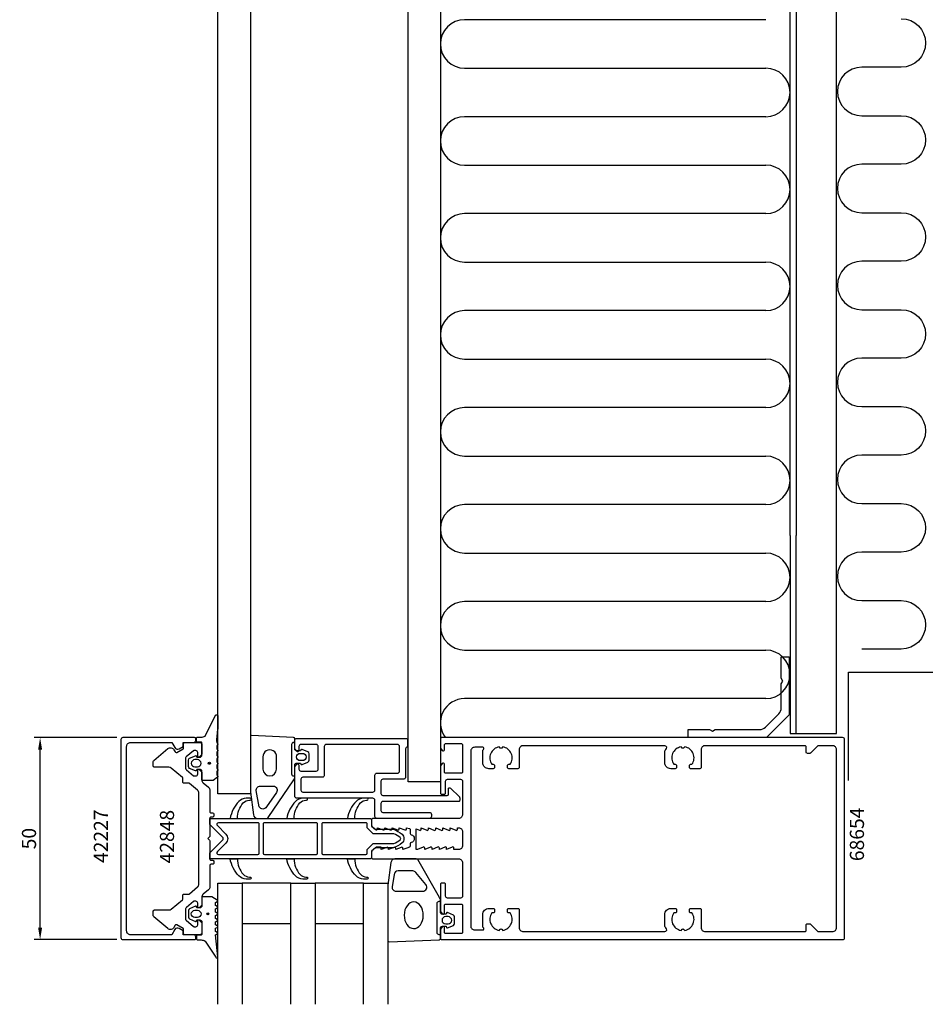
# Model space of a CAD drawing. Extents: x -140 to 384, y -41 to 431.
# Drawn here: x -140 to 84, y -41 to 203 of the extents above; entities that cross this region are included whole.
import ezdxf

# ---------------------------------------------------------------- set-up
doc = ezdxf.new("R2010")
doc.units = 0
doc.header["$LTSCALE"] = 4
doc.layers.get('Defpoints').update_dxf_attribs({"linetype": 'CONTINUOUS'})
for name, color, linetype in [('sapa_anslutning', 6, 'CONTINUOUS'), ('sapa_artikelnr', 4, 'CONTINUOUS'), ('sapa_fogband', 2, 'CONTINUOUS'), ('sapa_fyllning', 4, 'CONTINUOUS'), ('sapa_glas', 4, 'CONTINUOUS'), ('sapa_isolator', 4, 'CONTINUOUS'), ('sapa_matt', 1, 'CONTINUOUS'), ('sapa_profil', 7, 'CONTINUOUS')]:
    doc.layers.add(name, color=color, linetype=linetype)
doc.styles.add('ISO', font='isocpeur.ttf')
doc.dimstyles.new('MASKIN', dxfattribs={"dimscale": 0, "dimtxt": 3.5, "dimasz": 3, "dimexe": 1.5, "dimexo": 1.5, "dimgap": 1, "dimtad": 1, "dimdec": 8, "dimlfac": -1, "dimdsep": 46, "dimtxsty": 'ISO', "dimcen": -5, "dimclrd": 256, "dimclre": 256, "dimclrt": 2, "dimazin": 2, "dimtfac": 1, "dimtdec": 8, "dimtmove": 0, "dimatfit": 3, "dimfxl": 1.5, "dimtolj": 1, "dimarcsym": 0})

# ---------------------------------------------------------------- blocks, each defined once
blk = doc.blocks.new('*D42')
at = {"layer": 'Defpoints', "color": 0}
for p in [(-134.5, 25), (-114, 25), (-114, -25)]:
    blk.add_point(p, dxfattribs=at)
at = {"layer": 'sapa_matt', "lineweight": -2}
for p, q in [((-115.5, 25), (-136, 25)), ((-134.5, -22), (-134.5, 22)), ((-115.5, -25), (-136, -25))]:
    blk.add_line(p, q, dxfattribs=at)
at = {"layer": 'sapa_matt'}
for points in [[(-135, 22), (-134, 22), (-134.5, 25)], [(-135, -22), (-134, -22), (-134.5, -25)]]:
    blk.add_solid(points, dxfattribs=at)
at = {"layer": 'sapa_matt', "color": 2, "insert": (-137.25, 0), "char_height": 3.5, "attachment_point": 5, "rotation": 90, "style": 'ISO'}
blk.add_mtext('\\A1;50', dxfattribs=at)

msp = doc.modelspace()

# ---------------------------------------------------------------- hatches: boundary and pattern name
at = {"layer": 'sapa_fogband'}
h = msp.add_hatch(color=256, dxfattribs=at)
edge = h.paths.add_edge_path()
edge.add_arc((-92.63756822, 18.64095259), 0.25495098, -90, 270)
h = msp.add_hatch(color=256, dxfattribs=at)
edge = h.paths.add_edge_path()
edge.add_arc((-93.02846686, -18.6293568), 0.25495098, 90, 450, ccw=False)

# ---------------------------------------------------------------- linework, layer by layer
at = {"layer": 'sapa_anslutning'}
msp.add_lwpolyline([(78.5, 202.89427391, -1), (78.5, 190.89427391), (68.73421184, 190.89427391, 1), (68.73421184, 178.89427391), (78.5, 178.89427391, -1), (78.5, 166.89427391), (68.73421184, 166.89427391, 1), (68.73421184, 154.89427391), (78.5, 154.89427391, -1), (78.5, 142.89427391), (68.73421184, 142.89427391, 1), (68.73421184, 130.89427391), (78.5, 130.89427391, -1), (78.5, 118.89427391), (68.73421184, 118.89427391, 1), (68.73421184, 106.89427391), (78.5, 106.89427391, -1), (78.5, 94.89427391), (68.73421184, 94.89427391, 1), (68.73421184, 82.89427391), (78.5, 82.89427391, -1), (78.5, 70.89427391), (68.73421184, 70.89427391, 1), (68.73421184, 58.89427391), (78.5, 58.89427391, -1), (78.5, 46.89427391), (68.73421184, 46.89427391)], format="xyb", dxfattribs=at)
at = {"layer": 'sapa_fogband'}
for points in [[(-90.5, 27.2688289, 0.0775891055), (-90.81663598, 23.80204717), (-90.6, 23.56415768, -0.5773502692), (-90.6, 23.21774752), (-90.81690985, 22.9796999), (-90.81690985, 22.20220529), (-90.6, 21.96415768, -0.5773502692), (-90.6, 21.61774752), (-90.81690985, 21.3796999), (-90.81690985, 20.60220529), (-90.6, 20.36415768, -0.5773502692), (-90.6, 20.01774752), (-90.81690985, 19.7796999), (-90.81690985, 19.00220529), (-90.6, 18.76415768, -0.5773502692), (-90.6, 18.41774752), (-90.81690985, 18.1796999), (-90.81690985, 17.40220529), (-90.6, 17.16415768, -0.5773502692), (-90.6, 16.81774752), (-90.81690985, 16.5796999), (-90.81690985, 15.80220529), (-90.6, 15.56415768, -0.5773502692), (-90.6, 15.21774751), (-91.67333007, 14.41774751, -0.1316524987), (-91.77333007, 14.39095259), (-94.3, 14.39095259, -0.4142135624), (-94.5, 14.59095259), (-94.5, 16.64095259, 0.4142135624), (-95, 17.14095259), (-95.72679492, 17.14095259), (-95.79425483, 16.88918879, -0.474057181), (-96.07653741, 16.76189492), (-97.52274355, 17.38199543, -0.2846003776), (-97.8, 17.8296396), (-97.8, 19.45226558, -0.2846003776), (-97.52274355, 19.89990976), (-96.07653741, 20.52001027, -0.474057181), (-95.79425483, 20.3927164), (-95.72679492, 20.14095259), (-95, 20.14095259, 0.4142135624), (-94.5, 20.64095259), (-94.5, 23.69095259, 0.4142135624), (-94.7, 23.89095259), (-95.6, 23.89095259, -0.4142135624), (-95.8, 24.09095259), (-95.8, 24.79095259, -0.4142135624), (-95.5, 25.09095259), (-94.68948822, 25.09095259, 0.1316524976), (-93.68948822, 25.35890179), (-91.09992023, 30.52174694, -0.705765853), (-90.5, 30.25415376)], [(-70.05857458, 18.70265079), (-69.99111467, 18.45088698, 0.474057181), (-69.70883209, 18.32359312), (-68.26262595, 18.94369362, 0.2846003776), (-67.9853695, 19.3913378), (-67.9853695, 21.01396378, 0.2846003776), (-68.26262595, 21.46160796), (-69.70883209, 22.08170846, 0.474057181), (-69.99111467, 21.9544146), (-70.05857458, 21.70265079), (-71, 21.70265079, -0.4142135624), (-71.5, 22.20265079), (-71.5, 24.71481095, 0.4027293761), (-71.78819264, 25.0145785), (-82.18819264, 25.50241832, 0.42579177), (-82.5, 25.20265077), (-82.5, 11.49711711), (-81.72346508, 5.89397551, 0.3826682381), (-80.72938778, 5.00265077), (-78.49864422, 5.00265077, 0.2325311832), (-78.10270336, 5.19731352), (-71.70811827, 14.56387675, 0.165720576), (-71.5, 15.17455124), (-71.5, 18.20265079, -0.4142135624), (-71, 18.70265079)], [(-76, 17.15358229), (-76, 20.23951582, 1.0268803197), (-79.38153179, 20.23951582), (-79.38153179, 17.15358229, 0.9599916505)], [(-95.6, 17.74095259, 1), (-95.6, 19.54095259), (-96.2, 19.54095259, 1), (-96.2, 17.74095259)], [(-70.1853695, 19.30265079, -1), (-70.1853695, 21.10265079), (-69.5853695, 21.10265079, -1), (-69.5853695, 19.30265079)], [(-78.51352674, 7.87156159), (-78.51352674, 7.87156159, -0.6432037004), (-80.29183966, 7.90331275), (-81.05768158, 11.89397553, -0.4464785875), (-80.06360427, 13.00265079), (-76.84029295, 13.00265079, -0.6226769977), (-76.04841122, 11.3919763), (-78.51352674, 7.87156159, -0.2325311832)], [(-33.99111467, -21.95309099, 0.474057181), (-33.70883209, -22.08038486), (-32.26262595, -21.46028435, 0.2846003776), (-31.9853695, -21.01264017), (-31.9853695, -19.39001419, 0.2846003776), (-32.26262595, -18.94237002), (-33.70883209, -18.32226951, 0.474057181), (-33.99111467, -18.44956338), (-34.05857458, -18.70132718), (-35, -18.70132718, -0.4142135624), (-35.5, -18.20132718), (-35.5, -15.17322763, 0.165720576), (-35.70811827, -14.56255315), (-41.10270336, -5.19466276, 0.2325311832), (-41.49864422, -5), (-46.72938778, -5, 0.3826682381), (-47.72346508, -5.89132474), (-48.5, -11.4957935), (-48.5, -25.20132716, 0.42579177), (-48.18819264, -25.50109472), (-35.78819264, -25.0132549, 0.4027293761), (-35.5, -24.71348735), (-35.5, -22.20132718, -0.4142135624), (-35, -21.70132718), (-34.05857458, -21.70132718)], [(-46.95332486, -8.89132476), (-47.4452772, -11.89265193, 0.4464785875), (-46.4511999, -13.00132718), (-39.85014775, -13.00132718, 0.6226769977), (-39.05826602, -11.3906527), (-41.53330134, -8.38932554, 0.2325311832), (-42.32518307, -8.00000002), (-45.95924756, -8.00000002, 0.3826682381)], [(-92.1642287, -14.3793568), (-94.3, -14.3793568, 0.4142135624), (-94.5, -14.5793568), (-94.5, -16.6293568, -0.4142135624), (-95, -17.1293568), (-95.72679492, -17.1293568), (-95.79425483, -16.87759299, 0.474057181), (-96.07653741, -16.75029912), (-97.52274355, -17.37039963, 0.2846003776), (-97.8, -17.81804381), (-97.8, -19.44066979, 0.2846003776), (-97.52274355, -19.88831396), (-96.07653741, -20.50841447, 0.474057181), (-95.79425483, -20.3811206), (-95.72679492, -20.1293568), (-95, -20.1293568, -0.4142135624), (-94.5, -20.6293568), (-94.5, -23.6793568, -0.4142135624), (-94.7, -23.8793568), (-95.6, -23.8793568, 0.4142135624), (-95.8, -24.0793568), (-95.8, -24.7793568, 0.4142135624), (-95.5, -25.0793568), (-94.68948822, -25.0793568, -0.1316524976), (-93.68948822, -25.34730599), (-91.0541213, -29.31801853, 0.876976463), (-90.53677997, -29.21511294), (-91.09062476, -23.79045137, -0.1353185728), (-91.09062476, -23.79045137), (-90.67858807, -23.55256188, 0.5773502692), (-90.67858807, -23.20615172), (-91.09089863, -22.9681041), (-91.09089863, -22.19060949), (-90.67858807, -21.95256188, 0.5773502692), (-90.67858807, -21.60615172), (-91.09089863, -21.3681041), (-91.09089863, -20.59060949), (-90.67858807, -20.35256188, 0.5773502692), (-90.67858807, -20.00615172), (-91.09089863, -19.7681041), (-91.09089863, -18.99060949), (-90.67858807, -18.75256188, 0.5773502692), (-90.67858807, -18.40615172), (-91.09089863, -18.1681041), (-91.09089863, -17.39060949), (-90.67858807, -17.15256188, 0.5773502692), (-90.67858807, -16.80615172), (-91.09089863, -16.5681041), (-91.09089863, -15.79060949), (-90.67858807, -15.55256188, 0.5773502692), (-90.67858807, -15.20615171), (-92.0642287, -14.40615172, 0.1316524987)], [(-95.6, -17.7293568, -1), (-95.6, -19.5293568), (-96.2, -19.5293568, -1), (-96.2, -17.7293568)], [(-33.5853695, -19.30132718), (-34.1853695, -19.30132718, 1), (-34.1853695, -21.10132718), (-33.5853695, -21.10132718, 1)]]:
    msp.add_lwpolyline(points, format="xyb", close=True, dxfattribs=at)
for points in [[(-71.8, 23.80265079), (-71.5, 23.80265079), (-71.8, 23.80265079, 0.4142135624), (-72.3, 23.30265079), (-72.3, 16.00265079, 0.4142135624), (-71.8, 15.50265079), (-71.5, 15.50265079)], [(-35.5, -23.80132718), (-35.8, -23.80132718, -0.4142135624), (-36.3, -23.30132718), (-36.3, -16.00132718, -0.4142135624), (-35.8, -15.50132718), (-35.5, -15.50132718)]]:
    msp.add_lwpolyline(points, format="xyb", dxfattribs=at)
for centre in [(-92.63756822, 18.64095259), (-93.02846686, -18.6293568)]:
    msp.add_circle(centre, 0.25495098, dxfattribs=at)
at = {"layer": 'sapa_fogband', "extrusion": (0, 0, -1)}
msp.add_ellipse((-42.08038459, -18.96630598), major_axis=(0.03282874, 3.29826833), ratio=0.7180501802, start_param=3.1415926536, end_param=9.4247779608, dxfattribs=at)
at = {"layer": 'sapa_fyllning'}
for p, q in [((-90.5, 75.45945855), (-90.5, 314.41427059)), ((-82.5, 314.41427059), (-82.5, 75.45945855)), ((-43.5, 75.52259398), (-43.5, 314.47740602)), ((-35.5, 314.47740602), (-35.5, 75.52259398)), ((51, 75), (51, 315)), ((52.5, 315), (52.5, 75)), ((62.5, 75), (62.5, 315)), ((45, 202.65153251), (-29.5, 202.65153251)), ((-29.5, 190.65153251), (45, 190.65153251)), ((45, 178.65153251), (-29.5, 178.65153251)), ((-29.5, 166.65153251), (45, 166.65153251)), ((45, 154.65153251), (-29.5, 154.65153251)), ((-29.5, 142.65153251), (45, 142.65153251)), ((45, 130.65153251), (-29.5, 130.65153251)), ((-29.5, 118.65153251), (45, 118.65153251)), ((45, 106.65153251), (-29.5, 106.65153251)), ((-29.5, 94.65153251), (45, 94.65153251)), ((45, 82.65153251), (-29.5, 82.65153251)), ((52.5, 26), (52.5, 75)), ((-29.5, 70.65153251), (45, 70.65153251)), ((45, 58.65153251), (-29.5, 58.65153251)), ((-29.5, 46.65153251), (45, 46.65153251)), ((45, 34.65153251), (-29.5, 34.65153251))]:
    msp.add_line(p, q, dxfattribs=at)
for points in [[(-35.5, 75.52259436), (-35.5, 14.03511427), (-43.5, 14.03511427), (-43.5, 75.52259436)], [(51, 75), (51, 26), (62.5, 26), (62.5, 75)]]:
    msp.add_lwpolyline(points, dxfattribs=at)
for centre, start, end in [((-29.5, 196.65153251), 90, 270), ((45, 184.65153251), 270, 90), ((-29.5, 172.65153251), 90, 270), ((45, 160.65153251), 270, 90), ((-29.5, 148.65153251), 90, 270), ((45, 136.65153251), 270, 90), ((-29.5, 124.65153251), 90, 270), ((45, 112.65153251), 270, 90), ((-29.5, 100.65153251), 90, 270), ((45, 88.65153251), 270, 90), ((-29.5, 76.65153251), 90, 270), ((45, 64.65153251), 270, 90), ((-29.5, 52.65153251), 90, 270), ((45, 40.65153251), 270, 90), ((-29.5, 28.65153251), 90, 217.4875303777)]:
    msp.add_arc(centre, 6, start, end, dxfattribs=at)
at = {"layer": 'sapa_glas'}
for points in [[(-82.5, 75.58572941), (-82.5, 11.06410308), (-90.5, 11.06410308), (-90.5, 75.58572941)], [(-90.5, -41), (-90.5, -11), (-84.5, -11), (-84.5, -41)], [(-84.5, -21), (-72.5, -21), (-72.5, -11), (-84.5, -11), (-84.5, -21)], [(-72.5, -41), (-72.5, -11), (-66.5, -11), (-66.5, -41)], [(-66.5, -21), (-54.5, -21), (-54.5, -11), (-66.5, -11), (-66.5, -21)], [(-54.5, -41), (-54.5, -11), (-48.5, -11), (-48.5, -41)]]:
    msp.add_lwpolyline(points, dxfattribs=at)
at = {"layer": 'sapa_isolator'}
for points in [[(-84.23507805, 8.83394739, -0.2133140774), (-82.74491552, 9.5), (-82.57305861, 9.5, 1), (-82.57305861, 10), (-83.53218315, 10, 0.2072397716), (-85.3555872, 9.21032093, 0.1421101773), (-87.5, 5), (-85.68783475, 5, -0.1860725816)], [(-70.23507805, 8.83394739, -0.2133140774), (-68.74491552, 9.5), (-68.57305861, 9.5, 1), (-68.57305861, 10), (-69.53218315, 10, 0.2072397716), (-71.3555872, 9.21032093, 0.1421101773), (-73.5, 5), (-71.68783475, 5, -0.1860725816)], [(-55.23507805, 8.83394739, -0.2133140774), (-53.74491552, 9.5), (-53.57305861, 9.5, 1), (-53.57305861, 10), (-54.53218315, 10, 0.2072397716), (-56.3555872, 9.21032093, 0.1421101773), (-58.5, 5), (-56.68783475, 5, -0.1860725816)], [(-53, 5, -0.4142135624), (-52.5, 4.5), (-52.5, 3.27426407, 0.1989123674), (-52.41213203, 3.06213203), (-51.73786796, 2.38786797, 0.1989123674), (-51.52573593, 2.3), (-47.09496704, 2.3, -0.0912836898), (-44.97541001, 1.08135833, -0.4396415083), (-44.97541001, -1.08135833, -0.0912836898), (-47.09496704, -2.3), (-51.52573593, -2.3, 0.1989123674), (-51.73786796, -2.38786797), (-52.41213203, -3.06213203, 0.1989123674), (-52.5, -3.27426407), (-52.5, -4.5, -0.4142135624), (-53, -5), (-92.5, -5), (-92.5, -3.62426407, -0.1989123677), (-92.41213203, -3.41213203), (-89.35355339, -0.3535534, 0.4142135624), (-89.35355339, 0.35355338), (-92.41213203, 3.41213203, -0.1989123671), (-92.5, 3.62426407), (-92.5, 5)], [(-80.32166167, 3.6, 0.4142135624), (-80.62166167, 3.9), (-90.37867966, 3.9, 0.6681786375), (-90.66152237, 3.21715729), (-88.57573593, 1.13137084, -0.4142135624), (-88.57573593, -1.13137086), (-90.66152237, -3.21715729, 0.6681786383), (-90.37867965, -3.9), (-80.62166167, -3.9, 0.4142135624), (-80.32166167, -3.6)], [(-65.84676715, 3.6, 0.4142135624), (-66.14676715, 3.9), (-79.02166167, 3.9, 0.4142135624), (-79.32166167, 3.6), (-79.32166167, -3.6, 0.4142135624), (-79.02166167, -3.9), (-66.14676715, -3.9, 0.4142135624), (-65.84676715, -3.6)], [(-51.98137085, 1.2, -0.1989123674), (-52.19350288, 1.28786797), (-53.51213203, 2.60649712, -0.1989123674), (-53.6, 2.81862915), (-53.6, 3.6, 0.4142135624), (-53.9, 3.9), (-64.54676715, 3.9, 0.4142135624), (-64.84676715, 3.6), (-64.84676715, -3.6, 0.4142135624), (-64.54676715, -3.9), (-53.9, -3.9, 0.4142135624), (-53.6, -3.6), (-53.6, -2.81862915, -0.1989123674), (-53.51213203, -2.60649712), (-52.19350288, -1.28786797, -0.1989123674), (-51.98137085, -1.2), (-46.99229238, -1.2, 0.0820161658), (-45.40822517, -0.26045701, 0.4155202927), (-45.40822517, 0.26045701, 0.0820161658), (-46.99229238, 1.2)], [(-84.23507805, -8.83394739, 0.2133140774), (-82.74491552, -9.5), (-82.57305861, -9.5, -1), (-82.57305861, -10), (-83.53218315, -10, -0.2072397716), (-85.3555872, -9.21032093, -0.1421101773), (-87.5, -5), (-85.68783475, -5, 0.1860725816)], [(-70.23507805, -8.83394739, 0.2133140774), (-68.74491552, -9.5), (-68.57305861, -9.5, -1), (-68.57305861, -10), (-69.53218315, -10, -0.2072397716), (-71.3555872, -9.21032093, -0.1421101773), (-73.5, -5), (-71.68783475, -5, 0.1860725816)], [(-55.23507805, -8.83394739, 0.2133140774), (-53.74491552, -9.5), (-53.57305861, -9.5, -1), (-53.57305861, -10), (-54.53218315, -10, -0.2072397716), (-56.3555872, -9.21032093, -0.1421101773), (-58.5, -5), (-56.68783475, -5, 0.1860725816)]]:
    msp.add_lwpolyline(points, format="xyb", close=True, dxfattribs=at)
at = {"layer": 'sapa_profil'}
for p, q in [((65.46168581, 14.34806554), (65.46168581, 41.22048529)), ((65.46168581, 41.22048529), (109.51258223, 41.22048529)), ((-54.5, -41), (-54.5, -11))]:
    msp.add_line(p, q, dxfattribs=at)
for points in [[(48.8, 45), (50.8, 45), (50.8, 30.65685425), (45.14314575, 25), (25.8, 25), (25.8, 27), (31.10717968, 27), (31.8, 26.6), (32.49282032, 27), (43.4862915, 27, 0.1989123674), (44.90050506, 27.58578644), (48.21421356, 30.89949494, 0.1989123674), (48.8, 32.3137085), (48.8, 38.30717968), (49.2, 39), (48.8, 39.69282032)], [(-99.09847507, 22.8), (-99.09847507, 23.8), (-96.49847507, 23.8, 0.4142135624), (-95.99847507, 24.3), (-95.99847507, 24.7, 0.4142135624), (-96.29847507, 25), (-114, 25, 0.4142135624), (-114.5, 24.5), (-114.5, -24.5, 0.4142135624), (-114, -25), (-96.29847507, -25, 0.4142135624), (-95.99847507, -24.7), (-95.99847507, -24.3, 0.4142135624), (-96.49847507, -23.8), (-99.09847507, -23.8), (-99.09847507, -22.8), (-100.10250783, -22.22033922, 0.415539293), (-101.1971268, -22.51631265), (-101.93826404, -23.8), (-112.1, -23.8, -0.4142135624), (-113.1, -22.8), (-113.1, 22.8, -0.4142135624), (-112.1, 23.8), (-101.93826404, 23.8), (-101.1971268, 22.51631265, 0.415539293), (-100.10250783, 22.22033922)], [(-70, 16.7), (-66.2, 16.7, 0.4142135624), (-65.7, 17.2), (-65.7, 22.8, 0.4142135624), (-66.2, 23.3), (-70, 23.3, 0.4142135624), (-70.5, 22.8), (-70.5, 21.8, -0.7105995016), (-71.03507658, 21.61361598), (-71.5, 22.2), (-71.5, 24.3, -0.4142135624), (-71, 24.8), (-44.1, 24.8, -0.4142135624), (-43.6, 24.3), (-43.6, 22.7), (-43.6, 22.7, 0.4142135624), (-44.1, 22.2), (-44.1, 15.2, -0.4142135624), (-44.6, 14.7), (-49.7, 14.7, 0.4142135624), (-50.2, 14.2), (-50.2, 11.2, 0.4142135624), (-49.7, 10.7), (-33.8, 10.7, 0.4142135624), (-33.5, 11), (-33.5, 12.28821088, -0.6681786379), (-32.98786797, 12.50034291), (-30.78786797, 10.30034291, -0.1989123674), (-30.7, 10.08821088), (-30.7, 9.5, -0.4142135624), (-31, 9.2), (-49.7, 9.2, 0.4142135624), (-50.2, 8.7), (-50.2, 7, 0.4142135624), (-49.7, 6.5), (-38.2, 6.5, -0.4142135624), (-37.7, 6), (-37.7, 5.5, -0.4142135624), (-38.2, 5), (-51.2, 5, -0.4142135624), (-51.7, 5.5), (-51.7, 9.5, 0.4142135624), (-52.2, 10), (-71, 10, -0.4142135624), (-71.5, 10.5), (-71.5, 17.8), (-71.03507658, 18.38638402, -0.7105995016), (-70.5, 18.2), (-70.5, 17.2, 0.4142135624)], [(-30, 6, -0.4142135624), (-31, 5), (-52.2, 5, 0.4142135624), (-52.5, 4.7), (-52.5, 3.075736), (-51.56213203, 2.23786797, 0.6681786379), (-51.05, 2.45), (-51.05, 2.7), (-49.67376541, 2.1767197, 0.5450207799), (-49.25, 2.45), (-49.25, 2.7), (-47.87376541, 2.1767197, 0.5450207799), (-47.45, 2.45), (-47.45, 2.7), (-46.07376541, 2.1767197, 0.5450207799), (-45.65, 2.45), (-45.65, 2.7), (-44.27376541, 2.1767197, 0.5450207799), (-43.85, 2.45), (-43.85, 2.7), (-43.12628271, 2.47223728, -0.2945484963), (-42.95004804, 2.19888247), (-42.95025522, 1.26429994, 0.3475954754), (-42.71950118, 0.97232651, -0.7905229096), (-42.71949097, -0.97366409, 0.3476065659), (-42.95024195, -1.26565181), (-42.95009523, -1.84999266, -0.4102317531), (-43.24594688, -2.1500283, 0.0712587206), (-43.3299908, -2.16325561), (-44.75, -2.7), (-44.75, -2.45, 0.5450200691), (-45.173765, -2.176719), (-46.55, -2.7), (-46.55, -2.45, 0.5450200691), (-46.973765, -2.176719), (-48.35, -2.7), (-48.35, -2.45, 0.5450200691), (-48.773765, -2.176719), (-50.15, -2.7), (-50.15, -2.15), (-51.35, -2.15, 0.1989123674), (-51.562132, -2.237868), (-52.5, -3.075736), (-52.5, -4.7, 0.4142135624), (-52.2, -5), (-31, -5, -0.4142135624), (-30, -6), (-30, -14.2, -0.4142135624), (-30.5, -14.7), (-33.7, -14.7, -0.4142135624), (-34.2, -14.2), (-34.2, -11.3, 0.4142135624), (-34.5, -11), (-35.2, -11, 0.4142135624), (-35.5, -11.3), (-35.5, -18), (-35.03507658, -18.58638402, 0.710599502), (-34.5, -18.4), (-34.5, -16.5, -0.4142135624), (-34.2, -16.2), (-30.3, -16.2, -0.4142135624), (-30, -16.5), (-30, -23.2, -0.4142135624), (-30.3, -23.5), (-34.2, -23.5, -0.4142135624), (-34.5, -23.2), (-34.5, -22, 0.7105990648), (-35.035076, -21.813616), (-35.5, -22.4), (-35.5, -24.7, 0.4142135624), (-35.2, -25), (64, -25, 0.4142135624), (64.5, -24.5), (64.5, 24.5, 0.4142135624), (64, 25), (-35.2, 25, 0.4142135624), (-35.5, 24.7), (-35.5, 22.4), (-35.03507658, 21.81361598, 0.710599502), (-34.5, 22), (-34.5, 23.2, -0.4142135624), (-34.2, 23.5), (-30.3, 23.5, -0.4142135624), (-30, 23.2), (-30, 16.5, -0.4142135624), (-30.3, 16.2), (-34.2, 16.2, -0.4142135624), (-34.5, 16.5), (-34.5, 18.4, 0.710599502), (-35.03507658, 18.58638402), (-35.5, 18), (-35.5, 11.3, 0.4142135624), (-35.2, 11), (-34.5, 11, 0.4142135624), (-34.2, 11.3), (-34.2, 14.2, -0.4142135624), (-33.7, 14.7), (-30.5, 14.7, -0.4142135624), (-30, 14.2)], [(-92.5, -11.93837528, -0.2216946626), (-92.85721239, -12.70441972), (-94.14278761, -13.78314541, 0.2216946626), (-94.5, -14.54918985), (-94.5, -16.32573593, -0.1989123674), (-94.58786796, -16.53786797), (-95.15857864, -17.10857864, -0.6681786379), (-95.5, -16.96715729), (-95.5, -16, 0.4142135624), (-96, -15.5), (-96.39080893, -15.5, 0.1763269807), (-96.58364521, -15.57018667), (-98.3213938, -17.02833087, 0.2216946626), (-98.5, -17.41135309), (-98.5, -19.98190844, 0.2216946626), (-98.39283628, -20.21172177), (-96.58364521, -21.72981333, 0.1763269807), (-96.39080893, -21.8), (-96, -21.8, 0.4142135624), (-95.5, -21.3), (-95.5, -20.33284271, -0.6681786379), (-95.15857864, -20.19142136), (-94.58786796, -20.76213203, -0.1989123674), (-94.5, -20.97426407), (-94.5, -23.3, -0.4142135624), (-95, -23.8), (-98.7, -23.8, -0.4142135624), (-99, -23.5), (-99, -22.47320508, 0.2679491924), (-99.15, -22.21339746), (-100.65807714, -21.34270872, 0.4142135624), (-101.06788476, -21.45251634), (-101.3839746, -22, -0.4663076582), (-102.89278761, -22.26604444), (-106.39283628, -19.32915489, -0.2216946626), (-106.5, -19.09934156), (-106.5, -17.95, -0.4142135624), (-106.2, -17.65), (-102.69326049, -17.65, 0.1763269807), (-102.05047288, -17.41604444), (-99.30716372, -15.11413473, 0.2216946626), (-99.2, -14.8843214), (-99.2, -14.0242137, -0.4142135624), (-98.9, -13.7242137), (-97.7599114, -13.7242137, 0.1763269807), (-97.56707512, -13.65402703), (-95.55721239, -11.96755196, 0.2216946626), (-95.2, -11.20150751), (-95.2, 11.20150751, 0.2216946626), (-95.55721239, 11.96755196), (-97.56707512, 13.65402703, 0.1763269807), (-97.7599114, 13.7242137), (-98.9, 13.7242137, -0.4142135624), (-99.2, 14.0242137), (-99.2, 14.8843214, 0.2216946626), (-99.30716372, 15.11413473), (-102.05047288, 17.41604444, 0.1763269807), (-102.69326049, 17.65), (-106.2, 17.65, -0.4142135624), (-106.5, 17.95), (-106.5, 19.09934156, -0.2216946626), (-106.39283628, 19.32915489), (-102.89278761, 22.26604444, -0.4663076582), (-101.3839746, 22), (-101.06788476, 21.45251634, 0.4142135624), (-100.65807714, 21.34270872), (-99.15, 22.21339746, 0.2679491924), (-99, 22.47320508), (-99, 23.5, -0.4142135624), (-98.7, 23.8), (-95, 23.8, -0.4142135624), (-94.5, 23.3), (-94.5, 20.97426407, -0.1989123674), (-94.58786796, 20.76213203), (-95.15857864, 20.19142136, -0.6681786379), (-95.5, 20.33284271), (-95.5, 21.3, 0.4142135624), (-96, 21.8), (-96.39080893, 21.8, 0.1763269807), (-96.58364521, 21.72981333), (-98.39283628, 20.21172177, 0.2216946626), (-98.5, 19.98190844), (-98.5, 17.41135309, 0.2216946626), (-98.3213938, 17.02833087), (-96.58364521, 15.57018667, 0.1763269807), (-96.39080893, 15.5), (-96, 15.5, 0.4142135624), (-95.5, 16), (-95.5, 16.96715729, -0.6681786379), (-95.15857864, 17.10857864), (-94.58786796, 16.53786797, -0.1989123674), (-94.5, 16.32573593), (-94.5, 14.54918985, 0.2216946626), (-94.14278761, 13.78314541), (-92.85721239, 12.70441972, -0.2216946626), (-92.5, 11.93837528), (-92.5, 6.65, 0.4142135624), (-92.2, 6.35), (-91.8, 6.35, -0.4142135624), (-91.5, 6.05), (-91.5, 5.65, -0.4142135624), (-91.8, 5.35), (-92.2, 5.35, 0.4142135624), (-92.5, 5.05), (-92.5, 0.62426407, -0.1989123674), (-92.58786796, 0.41213203), (-93, 0), (-92.58786796, -0.41213203, -0.1989123674), (-92.5, -0.62426407), (-92.5, -5.05, 0.4142135624), (-92.2, -5.35), (-91.8, -5.35, -0.4142135624), (-91.5, -5.65), (-91.5, -6.05, -0.4142135624), (-91.8, -6.35), (-92.2, -6.35, 0.4142135624), (-92.5, -6.65)], [(-64.2, 15.7, -0.4142135624), (-64.7, 15.2), (-69.5, 15.2, 0.4142135624), (-70, 14.7), (-70, 12, 0.4142135624), (-69.5, 11.5), (-52.2, 11.5, 0.4142135624), (-51.7, 12), (-51.7, 15.7, -0.4142135624), (-51.2, 16.2), (-46.1, 16.2, 0.4142135624), (-45.6, 16.7), (-45.6, 22.8, 0.4142135624), (-46.1, 23.3), (-63.7, 23.3, 0.4142135624), (-64.2, 22.8)], [(58.02426407, 23, 0.1989123674), (57.81213203, 22.91213203), (56.08786797, 21.18786797, -0.1989123674), (55.87573593, 21.1), (55.3, 21.1, -0.4142135624), (55, 21.4), (55, 22.7, 0.4142135624), (54.7, 23), (30, 23, 0.4142135624), (29, 22), (29, 17.6, -0.4142135624), (28.7, 17.3), (26.4, 17.3, -0.4142135624), (26.1, 17.6), (26.1, 18.1, -0.4142135624), (26.4, 18.4), (26.73662692, 18.4, 0.5535245743), (24.9641076, 22.71055421), (24.6767767, 22.4232233, -0.4142135624), (24.3232233, 22.4232233), (24.0358924, 22.71055421, 0.5535245743), (22.26337308, 18.4), (22.6, 18.4, -0.4142135624), (22.9, 18.1), (22.9, 17.6, -0.4142135624), (22.6, 17.3), (21.5, 17.3, -0.4142135624), (20, 18.8), (20, 21.6339746, -0.2679491924), (20.25, 22.0669873, 0.767326988), (20, 23), (-15, 23, 0.4142135624), (-16, 22), (-16, 17.6, -0.4142135624), (-16.3, 17.3), (-18.6, 17.3, -0.4142135624), (-18.9, 17.6), (-18.9, 18.1, -0.4142135624), (-18.6, 18.4), (-18.26337308, 18.4, 0.5535245743), (-20.0358924, 22.71055421), (-20.3232233, 22.4232233, -0.4142135624), (-20.6767767, 22.4232233), (-20.9641076, 22.71055421, 0.5535245743), (-22.73662692, 18.4), (-22.4, 18.4, -0.4142135624), (-22.1, 18.1), (-22.1, 17.6, -0.4142135624), (-22.4, 17.3), (-23.5, 17.3, -0.4142135624), (-25, 18.8), (-25, 21.78038476, -0.2679491924), (-24.85, 22.04019238, 0.767326988), (-25, 22.6), (-27, 22.6, 0.4142137812), (-28, 21.60000075), (-28, -21.6, 0.414214), (-27, -22.6), (-25, -22.6, 0.767326988), (-24.85, -22.04019238, -0.2679491924), (-25, -21.78038476), (-25, -18.8, -0.4142135624), (-23.5, -17.3), (-22.4, -17.3, -0.4142135624), (-22.1, -17.6), (-22.1, -18.1, -0.4142135624), (-22.4, -18.4), (-22.73662692, -18.4, 0.5535245743), (-20.9641076, -22.71055421), (-20.6767767, -22.4232233, -0.4142135624), (-20.3232233, -22.4232233), (-20.0358924, -22.71055421, 0.5535245743), (-18.26337308, -18.4), (-18.6, -18.4, -0.4142135624), (-18.9, -18.1), (-18.9, -17.6, -0.4142135624), (-18.6, -17.3), (-16.3, -17.3, -0.4142135624), (-16, -17.6), (-16, -22, 0.4142135624), (-15, -23), (20, -23, 0.767326988), (20.25, -22.0669873, -0.2679491924), (20, -21.6339746), (20, -18.8, -0.4142135624), (21.5, -17.3), (22.6, -17.3, -0.4142135624), (22.9, -17.6), (22.9, -18.1, -0.4142135624), (22.6, -18.4), (22.26337308, -18.4, 0.5535245743), (24.0358924, -22.71055421), (24.3232233, -22.4232233, -0.4142135624), (24.6767767, -22.4232233), (24.9641076, -22.71055421, 0.5535245743), (26.73662692, -18.4), (26.4, -18.4, -0.4142135624), (26.1, -18.1), (26.1, -17.6, -0.4142135624), (26.4, -17.3), (28.7, -17.3, -0.4142135624), (29, -17.6), (29, -22, 0.4142135624), (30, -23), (54.7, -23, 0.4142135624), (55, -22.7), (55, -21.4, -0.4142135624), (55.3, -21.1), (55.87573593, -21.1, -0.1989123674), (56.08786797, -21.18786797), (57.81213203, -22.91213203, 0.1989123674), (58.02426407, -23), (61.5, -23, 0.4142135624), (62.5, -22), (62.5, 22, 0.4142135624), (61.5, 23)], [(-33.05, 2.7), (-31.67376541, 2.0767197, 0.5450207799), (-31.25, 2.35), (-31.25, 2.7), (-31, 2.7, -0.4142135624), (-30, 1.7), (-30, -1.7, -0.4142135624), (-31, -2.7), (-32.15, -2.7), (-32.15, -2.35, 0.5450200691), (-32.573765, -2.076719), (-33.95, -2.7), (-33.95, -2.35, 0.5450200691), (-34.373765, -2.076719), (-35.75, -2.7), (-35.75, -2.35, 0.5450200691), (-36.173765, -2.076719), (-37.55, -2.7), (-37.55, -2.35, 0.5450200691), (-37.973765, -2.076719), (-39.35, -2.7), (-39.35, -2.35, 0.5450200691), (-39.773765, -2.076719), (-41.15, -2.7), (-41.45, -2.7), (-41.45, 2.42826763), (-40.67376541, 2.0767197, 0.5450207799), (-40.25, 2.35), (-40.25, 2.7), (-38.873765, 2.07672, 0.545020515), (-38.45, 2.35), (-38.45, 2.7), (-37.07376541, 2.0767197, 0.5450207799), (-36.65, 2.35), (-36.65, 2.7), (-35.27376541, 2.0767197, 0.5450207799), (-34.85, 2.35), (-34.85, 2.7), (-33.47376541, 2.0767197, 0.5450207799), (-33.05, 2.35)]]:
    msp.add_lwpolyline(points, format="xyb", close=True, dxfattribs=at)

# ---------------------------------------------------------------- texts
at = {"layer": 'sapa_artikelnr', "char_height": 3.5, "width": 101.8245276195, "attachment_point": 1, "rotation": 90, "style": 'ISO'}
for s, insert in [('68654', (65.78920323, -5.57694314)), ('42227', (-121.21057798, -6.03507452)), ('42848', (-104.86897463, -6.1424528))]:
    msp.add_mtext(s, dxfattribs=dict(at, insert=insert))

# ---------------------------------------------------------------- dimensions: what is measured, and where the dimension line sits
at = {"layer": 'sapa_matt'}
dim = msp.add_linear_dim(base=(-134.499999999, 25), p1=(-113.999999999, -25), p2=(-113.999999999, 25), angle=270, dimstyle='MASKIN', override={"dimscale": 1}, dxfattribs=at)
dim.commit()
dim.dimension.update_dxf_attribs({"geometry": '*D42', "text_midpoint": (-137.249999999, 0)})

doc.saveas('drawing.dxf')
